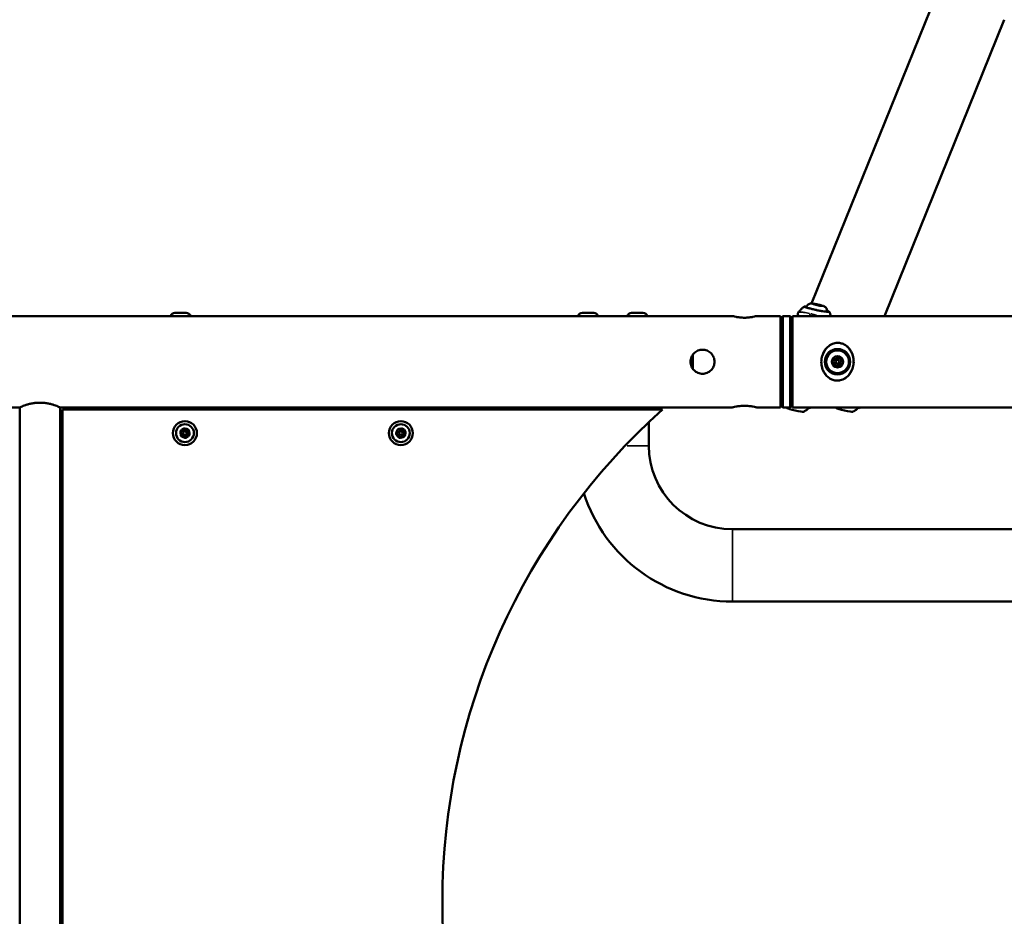
# Model space of a CAD drawing. Units: millimetres. Extents: x -12895 to 18629, y 7636 to 10726.
# Drawn here: x -8788 to -7968, y 8836 to 9583 of the extents above; entities that cross this region are included whole.
import ezdxf

# ---------------------------------------------------------------- set-up
doc = ezdxf.new("R2010")
doc.units = ezdxf.units.MM
doc.layers.add('Visible (ISO)', color=7, linetype='Continuous', lineweight=50)
doc.layers.add('Visible Narrow (ISO)', color=7, linetype='Continuous', lineweight=35)
doc.styles.get("Standard").update_dxf_attribs({"font": 'Square-721-BT.ttf'})
doc.dimstyles.new('OLCU', dxfattribs={"dimtxt": 300, "dimasz": 150, "dimexe": 0.18, "dimexo": 0.0625, "dimgap": 50, "dimtad": 1, "dimdec": 0, "dimlfac": 0.1, "dimrnd": 5, "dimzin": 0, "dimdsep": 46, "dimtxsty": 'Standard', "dimcen": 0.09, "dimse1": 1, "dimse2": 1, "dimadec": 0, "dimazin": 0, "dimtfac": 1, "dimtdec": 0, "dimtofl": 0, "dimtmove": 0, "dimatfit": 3, "dimfxl": 1, "dimtolj": 1, "dimtzin": 0, "dimarcsym": 0})

# ---------------------------------------------------------------- blocks, each defined once
blk = doc.blocks.new('*D9')
at = {"color": 0, "lineweight": -2, "transparency": 16777216}
blk.add_line((-12283.14, 9811.9), (-1025.48, 9811.9), dxfattribs=at)
at = {"color": 0, "transparency": 16777216}
for points in [[(-12283.14, 9836.9), (-12283.14, 9786.9), (-12433.14, 9811.9)], [(-1025.48, 9836.9), (-1025.48, 9786.9), (-875.48, 9811.9)]]:
    blk.add_solid(points, dxfattribs=at)
at = {"layer": 'Defpoints', "color": 0, "transparency": 16777216}
for p in [(-875.48, 9811.9), (-12433.14, 8847.84), (-875.48, 8847.85)]:
    blk.add_point(p, dxfattribs=at)
at = {"color": 0, "transparency": 16777216, "insert": (-6654.31, 10013.72), "char_height": 300, "attachment_point": 5}
blk.add_mtext('\\A1;1155', dxfattribs=at)

msp = doc.modelspace()

# ---------------------------------------------------------------- linework, layer by layer
at = {"layer": 'Visible (ISO)'}
for p, q in [((-8023.69, 9605.49), (-8128.39, 9346.34)), ((-7967.78, 9582.9), (-8067.58, 9335.9)), ((-8124.79, 9345.27), (-8126.74, 9345.9)), ((-8126.74, 9345.9), (-8125.31, 9345.84)), ((-8125.31, 9345.84), (-8125.39, 9345.47)), ((-8125.31, 9345.84), (-8121.94, 9345.15)), ((-8121.41, 9344.58), (-8124.79, 9345.27)), ((-8122.03, 9344.71), (-8121.94, 9345.15)), ((-8121.94, 9345.15), (-8119.99, 9344.53)), ((-8119.99, 9344.53), (-8121.41, 9344.58)), ((-8194.31, 9335.9), (-11335.88, 9335.9)), ((-8659.06, 9338.5), (-8649.66, 9338.5)), ((-8319.43, 9338.5), (-8310.03, 9338.5)), ((-8278.39, 9338.5), (-8268.99, 9338.5)), ((-8154.31, 9335.9), (-8174.31, 9335.9)), ((-8154.31, 9335.9), (-8154.31, 9259.8)), ((-8154.31, 9333.9), (-8152.31, 9335.9)), ((-8152.31, 9335.9), (-8152.31, 9259.8)), ((-8146.31, 9335.9), (-8152.31, 9335.9)), ((-8146.31, 9259.8), (-8146.31, 9335.9)), ((-8144.31, 9333.9), (-8146.31, 9335.9)), ((-8144.31, 9335.9), (-8144.31, 9259.8)), ((-8144.31, 9335.9), (-5164.31, 9335.9)), ((-8227.31, 9303.85), (-8227.31, 9291.85)), ((-8788.44, 9259.8), (-10921.99, 9259.8)), ((-8788.44, 8435.9), (-8788.44, 9259.8)), ((-8754.74, 8435.9), (-8754.74, 9259.8)), ((-8194.31, 9259.8), (-8754.74, 9259.8)), ((-8252.74, 9257.9), (-8752.74, 9257.9)), ((-8752.74, 9257.9), (-8752.74, 8437.9)), ((-8667.98, 9257.9), (-8667.98, 9259.8)), ((-8633.51, 9259.8), (-8633.51, 9257.9)), ((-8487.98, 9257.9), (-8487.98, 9259.8)), ((-8453.51, 9259.8), (-8453.51, 9257.9)), ((-8324.36, 9259.08), (-8324.36, 9259.08)), ((-8299.6, 9258.61), (-8299.6, 9258.61)), ((-8264.06, 9259.8), (-8264.06, 9257.9)), ((-8154.31, 9259.8), (-8174.31, 9259.8)), ((-8154.31, 9261.8), (-8152.31, 9259.8)), ((-8146.31, 9259.8), (-8152.31, 9259.8)), ((-8144.31, 9261.8), (-8146.31, 9259.8)), ((-8144.31, 9259.8), (-6394.31, 9259.8)), ((-8264.06, 9247.49), (-8264.06, 9227.85)), ((-8194.42, 9158.2), (-7135.76, 9158.2)), ((-8194.42, 9097.9), (-7137.98, 9097.9))]:
    msp.add_line(p, q, dxfattribs=at)
for centre, radius in [((-8106.81, 9297.85), 9.5), ((-8106.81, 9297.85), 4.75), ((-8106.81, 9297.85), 1.5), ((-8650.72, 9238.35), 10), ((-8650.72, 9238.35), 7.44), ((-8470.74, 9238.35), 10), ((-8470.74, 9238.35), 7.44), ((-8650.72, 9238.35), 1.5), ((-8470.74, 9238.35), 1.5)]:
    msp.add_circle(centre, radius, dxfattribs=at)
for centre, radius, start, end in [((-8659.06, 9334.45), 4.05, 90, 159.0211), ((-8649.66, 9334.45), 4.05, 20.9789, 90), ((-8319.43, 9334.45), 4.05, 90, 159.07555), ((-8310.03, 9334.45), 4.05, 20.92445, 90), ((-8278.39, 9334.45), 4.05, 90, 159.07556), ((-8268.99, 9334.45), 4.05, 20.92444, 90), ((-8110.65, 9298.85), 1.3, 292.94796, 37.62932), ((-8109.06, 9300.07), 0.7, 52.94796, 217.62932), ((-8107.86, 9301.67), 1.3, 232.94796, 337.62932), ((-8106.01, 9300.91), 0.7, 352.94796, 157.62932), ((-8104.03, 9300.66), 1.3, 172.94796, 277.62932), ((-8103.76, 9298.68), 0.7, 292.94796, 97.62932), ((-8109.87, 9297.01), 0.7, 112.94796, 277.62932), ((-8109.6, 9295.03), 1.3, 352.94796, 97.62932), ((-8107.62, 9294.79), 0.7, 172.94796, 337.62932), ((-8105.77, 9294.03), 1.3, 52.94796, 157.62932), ((-8104.57, 9295.62), 0.7, 232.94796, 37.62932), ((-8102.98, 9296.84), 1.3, 112.94796, 217.62932), ((-7886.14, 8847.9), 550, 131.80184, 228.19816), ((-8293.32, 9274.89), 40, 204.01245, 205.13679), ((-8336.14, 9274.89), 40, 334.86321, 335.98964), ((-8295.1, 9274.89), 40, 334.86321, 337.22755), ((-8653.17, 9241.46), 1.3, 255.79941, 0.48077), ((-8651.17, 9241.48), 0.7, 15.79941, 180.48077), ((-8649.25, 9242.02), 1.3, 195.79941, 300.48077), ((-8648.24, 9240.3), 0.7, 315.79941, 120.48077), ((-8472.84, 9240.71), 0.7, 49.21746, 213.89882), ((-8471.54, 9242.23), 1.3, 229.21746, 333.89882), ((-8469.74, 9241.35), 0.7, 349.21746, 153.89882), ((-8467.78, 9240.97), 1.3, 169.21746, 273.89882), ((-8653.66, 9239.52), 0.7, 75.79941, 240.48077), ((-8654.65, 9237.79), 1.3, 315.79941, 60.48077), ((-8653.21, 9236.39), 0.7, 135.79941, 300.48077), ((-8652.2, 9234.67), 1.3, 15.79941, 120.48077), ((-8650.28, 9235.21), 0.7, 195.79941, 0.48077), ((-8648.28, 9235.23), 1.3, 75.79941, 180.48077), ((-8646.8, 9238.91), 1.3, 135.79941, 240.48077), ((-8647.79, 9237.17), 0.7, 255.79941, 60.48077), ((-8473.84, 9237.71), 0.7, 109.21746, 273.89882), ((-8474.5, 9239.6), 1.3, 289.21746, 33.89882), ((-8473.71, 9235.72), 1.3, 349.21746, 93.89882), ((-8471.74, 9235.34), 0.7, 169.21746, 333.89882), ((-8469.95, 9234.47), 1.3, 49.21746, 153.89882), ((-8468.64, 9235.98), 0.7, 229.21746, 33.89882), ((-8466.99, 9237.09), 1.3, 109.21746, 213.89882), ((-8467.64, 9238.98), 0.7, 289.21746, 93.89882), ((-8194.42, 9227.85), 69.64, 180, 270), ((-8194.42, 9227.85), 129.94, 197.74195, 270)]:
    msp.add_arc(centre, radius, start, end, dxfattribs=at)
for centre in [(-8141.89, 9257.7), (-8100.85, 9257.7)]:
    msp.add_ellipse(centre, major_axis=(-6.85, 1.45), ratio=0.075175, start_param=0.107457, end_param=3.034136, dxfattribs=at)
for points, knots in [([(-8134.73, 9343.76), (-8135.03, 9343.5), (-8135.34, 9343.23), (-8135.96, 9342.68), (-8136.27, 9342.39), (-8136.9, 9341.79), (-8137.22, 9341.47), (-8137.85, 9340.82), (-8138.17, 9340.48), (-8138.81, 9339.78), (-8139.13, 9339.42), (-8139.45, 9339.04)], [0.28268928, 0.28268928, 0.28268928, 0.28268928, 0.2862997, 0.2862997, 0.28991012, 0.28991012, 0.29352053, 0.29352053, 0.29713095, 0.29713095, 0.30074137, 0.30074137, 0.30074137, 0.30074137]), ([(-8132.48, 9343.91), (-8132.97, 9343.96), (-8133.37, 9343.99), (-8134.08, 9343.99), (-8134.28, 9344.13), (-8134.73, 9343.76)], [6.0305991, 6.0305991, 6.0305991, 6.0305991, 6.2746938, 6.2746938, 6.5658746, 6.5658746, 6.5658746, 6.5658746]), ([(-8133.9, 9343.59), (-8133.9, 9343.59), (-8133.9, 9343.59), (-8133.9, 9343.59), (-8133.84, 9343.55), (-8133.59, 9343.42), (-8133.31, 9343.3), (-8132.47, 9343.01), (-8131.86, 9342.81), (-8130.39, 9342.39), (-8129.51, 9342.16), (-8127.61, 9341.68), (-8126.57, 9341.44), (-8124.45, 9340.97), (-8123.37, 9340.74), (-8121.26, 9340.33), (-8120.24, 9340.14), (-8118.36, 9339.83), (-8117.51, 9339.7), (-8116.06, 9339.52), (-8115.47, 9339.46), (-8114.85, 9339.43), (-8114.68, 9339.43), (-8114.47, 9339.44), (-8114.4, 9339.45), (-8114.38, 9339.46), (-8114.38, 9339.46), (-8114.38, 9339.46)], [0.487059, 0.487059, 0.487059, 0.487059, 0.491648, 0.491648, 0.616858, 0.616858, 0.853986, 0.853986, 1.15537, 1.15537, 1.470206, 1.470206, 1.788003, 1.788003, 2.106564, 2.106564, 2.425044, 2.425044, 2.742469, 2.742469, 3.055739, 3.055739, 3.200643, 3.200643, 3.321085, 3.321085, 3.336902, 3.336902, 3.336902, 3.336902]), ([(-8132.75, 9343.11), (-8132.66, 9343.52), (-8132.5, 9343.92), (-8132.09, 9344.63), (-8131.84, 9344.93), (-8131.29, 9345.47), (-8131, 9345.66), (-8130.39, 9346), (-8130.12, 9346.09), (-8129.58, 9346.25), (-8129.37, 9346.28), (-8128.95, 9346.33), (-8128.77, 9346.34), (-8128.27, 9346.35), (-8128.02, 9346.33), (-8127.37, 9346.28), (-8126.99, 9346.23), (-8126.03, 9346.09), (-8125.45, 9345.99), (-8124.28, 9345.77), (-8123.71, 9345.66), (-8122.59, 9345.42), (-8122.04, 9345.3), (-8120.98, 9345.04), (-8120.48, 9344.91), (-8119.51, 9344.63), (-8119.06, 9344.5), (-8118.36, 9344.23), (-8118.12, 9344.15), (-8117.58, 9343.84), (-8117.46, 9343.77), (-8117.09, 9343.5), (-8116.79, 9343.3), (-8116.25, 9342.59), (-8116.12, 9342.39), (-8115.79, 9341.74), (-8115.6, 9341.22), (-8115.54, 9340.22), (-8115.56, 9339.85), (-8115.63, 9339.48)], [0.629389, 0.629389, 0.629389, 0.629389, 0.652918, 0.652918, 0.679513, 0.679513, 0.714273, 0.714273, 0.766022, 0.766022, 0.840709, 0.840709, 0.944072, 0.944072, 1.173824, 1.173824, 1.487983, 1.487983, 1.881236, 1.881236, 2.227776, 2.227776, 2.568418, 2.568418, 2.917335, 2.917335, 3.312323, 3.312323, 3.541344, 3.541344, 3.598476, 3.598476, 3.684271, 3.684271, 3.710303, 3.710303, 3.749112, 3.749112, 3.769748, 3.769748, 3.769748, 3.769748]), ([(-8113.56, 9339.28), (-8113.61, 9339.37), (-8113.66, 9339.43), (-8113.84, 9339.61), (-8113.95, 9339.68), (-8114.34, 9339.89), (-8114.67, 9340.02), (-8115.24, 9340.22), (-8115.39, 9340.28), (-8115.55, 9340.33)], [3.5412715, 3.5412715, 3.5412715, 3.5412715, 3.5956703, 3.5956703, 3.7340563, 3.7340563, 3.9923118, 3.9923118, 4.076547, 4.076547, 4.076547, 4.076547]), ([(-8112.11, 9335.9), (-8112.25, 9336.29), (-8112.41, 9336.67), (-8112.72, 9337.44), (-8112.89, 9337.82), (-8113.22, 9338.56), (-8113.39, 9338.93), (-8113.56, 9339.28)], [3.53084706, 3.53084706, 3.53084706, 3.53084706, 3.53419715, 3.53419715, 3.53773433, 3.53773433, 3.54127151, 3.54127151, 3.54127151, 3.54127151]), ([(-8184.31, 9334.56), (-8185.58, 9334.56), (-8186.92, 9334.63), (-8189.38, 9334.89), (-8190.5, 9335.07), (-8192.27, 9335.4), (-8193.04, 9335.58), (-8194.06, 9335.83), (-8194.31, 9335.9), (-8194.31, 9335.9)], [0, 0, 0, 0, 0.378643, 0.378643, 0.757286, 0.757286, 1.135864, 1.135864, 1.514442, 1.514442, 1.514442, 1.514442]), ([(-8174.31, 9335.9), (-8174.31, 9335.9), (-8174.57, 9335.83), (-8175.59, 9335.58), (-8176.36, 9335.4), (-8178.13, 9335.07), (-8179.25, 9334.89), (-8181.71, 9334.63), (-8183.05, 9334.56), (-8184.31, 9334.56)], [4.543327, 4.543327, 4.543327, 4.543327, 4.921905, 4.921905, 5.300483, 5.300483, 5.679126, 5.679126, 6.057769, 6.057769, 6.057769, 6.057769]), ([(-8138.73, 9335.9), (-8138.83, 9335.94), (-8138.93, 9335.99), (-8139.15, 9336.14), (-8139.27, 9336.24), (-8139.5, 9336.49), (-8139.61, 9336.64), (-8139.8, 9336.99), (-8139.87, 9337.2), (-8139.94, 9337.62), (-8139.94, 9337.84), (-8139.87, 9338.27), (-8139.8, 9338.48), (-8139.63, 9338.8), (-8139.55, 9338.93), (-8139.45, 9339.04)], [1.2903798, 1.2903798, 1.2903798, 1.2903798, 1.3282417, 1.3282417, 1.3782447, 1.3782447, 1.4337555, 1.4337555, 1.4994781, 1.4994781, 1.5644767, 1.5644767, 1.6302325, 1.6302325, 1.6763845, 1.6763845, 1.6763845, 1.6763845]), ([(-8219.31, 9307.85), (-8218.05, 9307.85), (-8216.71, 9307.59), (-8214.25, 9306.57), (-8213.13, 9305.8), (-8211.36, 9304.03), (-8210.59, 9302.91), (-8209.57, 9300.45), (-8209.31, 9299.11), (-8209.31, 9296.58), (-8209.57, 9295.24), (-8210.59, 9292.78), (-8211.36, 9291.66), (-8213.13, 9289.89), (-8214.25, 9289.12), (-8216.71, 9288.1), (-8218.05, 9287.85), (-8220.58, 9287.85), (-8221.92, 9288.1), (-8224.38, 9289.12), (-8225.5, 9289.89), (-8227.27, 9291.66), (-8228.04, 9292.78), (-8229.06, 9295.24), (-8229.31, 9296.58), (-8229.31, 9299.11), (-8229.06, 9300.45), (-8228.04, 9302.91), (-8227.27, 9304.03), (-8225.5, 9305.8), (-8224.38, 9306.57), (-8221.92, 9307.59), (-8220.58, 9307.85), (-8219.31, 9307.85)], [0, 0, 0, 0, 0.378643, 0.378643, 0.757286, 0.757286, 1.135864, 1.135864, 1.514442, 1.514442, 1.89302, 1.89302, 2.271598, 2.271598, 2.650242, 2.650242, 3.028885, 3.028885, 3.407528, 3.407528, 3.786171, 3.786171, 4.164749, 4.164749, 4.543327, 4.543327, 4.921905, 4.921905, 5.300483, 5.300483, 5.679126, 5.679126, 6.057769, 6.057769, 6.057769, 6.057769]), ([(-8093.69, 9294.43), (-8094.02, 9292.8), (-8094.59, 9291.22), (-8096.11, 9288.34), (-8097.08, 9287), (-8099.43, 9284.7), (-8100.86, 9283.72), (-8103.1, 9282.77), (-8103.8, 9282.55), (-8105.5, 9282.18), (-8106.53, 9282.08), (-8108.63, 9282.18), (-8109.72, 9282.39), (-8111.75, 9283.08), (-8112.7, 9283.56), (-8114.58, 9284.81), (-8115.49, 9285.61), (-8117.28, 9287.63), (-8118.1, 9288.93), (-8119.42, 9291.83), (-8119.9, 9293.49), (-8120.37, 9296.9), (-8120.35, 9298.7), (-8119.83, 9302.02), (-8119.36, 9303.61), (-8118.02, 9306.55), (-8117.11, 9307.95), (-8114.9, 9310.41), (-8113.53, 9311.49), (-8111.33, 9312.6), (-8110.63, 9312.88), (-8108.67, 9313.46), (-8107.33, 9313.63), (-8104.95, 9313.5), (-8103.86, 9313.29), (-8101.85, 9312.6), (-8100.89, 9312.11), (-8099.01, 9310.86), (-8098.09, 9310.04), (-8096.32, 9308.01), (-8095.51, 9306.72), (-8094.17, 9303.8), (-8093.69, 9302.09), (-8093.26, 9298.67), (-8093.29, 9296.92), (-8093.59, 9294.97), (-8093.64, 9294.7), (-8093.69, 9294.43)], [0, 0, 0, 0, 0.499342, 0.499342, 1.005723, 1.005723, 1.531964, 1.531964, 1.755145, 1.755145, 2.059448, 2.059448, 2.385182, 2.385182, 2.709935, 2.709935, 3.085167, 3.085167, 3.556627, 3.556627, 4.072702, 4.072702, 4.595385, 4.595385, 5.085256, 5.085256, 5.590324, 5.590324, 6.122686, 6.122686, 6.354223, 6.354223, 6.745985, 6.745985, 7.070961, 7.070961, 7.394312, 7.394312, 7.774814, 7.774814, 8.240427, 8.240427, 8.769968, 8.769968, 9.279633, 9.279633, 9.36343, 9.36343, 9.36343, 9.36343]), ([(-8754.74, 9259.8), (-8754.74, 9259.8), (-8754.85, 9259.84), (-8755.28, 9260.03), (-8755.61, 9260.17), (-8756.48, 9260.53), (-8757.01, 9260.75), (-8758.24, 9261.22), (-8758.94, 9261.47), (-8760.42, 9261.95), (-8761.26, 9262.21), (-8763.08, 9262.7), (-8764.07, 9262.93), (-8766.14, 9263.31), (-8767.22, 9263.47), (-8769.41, 9263.68), (-8770.52, 9263.73), (-8772.67, 9263.73), (-8773.77, 9263.68), (-8775.96, 9263.47), (-8777.05, 9263.31), (-8779.12, 9262.93), (-8780.11, 9262.7), (-8781.93, 9262.21), (-8782.77, 9261.95), (-8784.25, 9261.47), (-8784.94, 9261.22), (-8786.18, 9260.75), (-8786.71, 9260.53), (-8787.58, 9260.17), (-8787.91, 9260.03), (-8788.34, 9259.84), (-8788.44, 9259.8), (-8788.44, 9259.8)], [2.578313, 2.578313, 2.578313, 2.578313, 2.900347, 2.900347, 3.222381, 3.222381, 3.544416, 3.544416, 3.86645, 3.86645, 4.188994, 4.188994, 4.511538, 4.511538, 4.834082, 4.834082, 5.156626, 5.156626, 5.479169, 5.479169, 5.801713, 5.801713, 6.124257, 6.124257, 6.446801, 6.446801, 6.768835, 6.768835, 7.09087, 7.09087, 7.412904, 7.412904, 7.734938, 7.734938, 7.734938, 7.734938]), ([(-8329.88, 9258.67), (-8330, 9258.96), (-8330.07, 9259.3), (-8330.06, 9259.7), (-8330.06, 9259.75), (-8330.05, 9259.8)], [0.0097309, 0.0097309, 0.0097309, 0.0097309, 0.147077, 0.147077, 0.166579, 0.166579, 0.166579, 0.166579]), ([(-8299.4, 9259.8), (-8299.4, 9259.76), (-8299.4, 9259.72), (-8299.38, 9259.39), (-8299.43, 9259.1), (-8299.54, 9258.76), (-8299.57, 9258.68), (-8299.6, 9258.61)], [2.827551, 2.827551, 2.827551, 2.827551, 2.8421746, 2.8421746, 2.9584088, 2.9584088, 2.9938607, 2.9938607, 2.9938607, 2.9938607]), ([(-8258.1, 9259.8), (-8258.11, 9259.75), (-8258.12, 9259.7), (-8258.16, 9259.57), (-8258.18, 9259.48), (-8258.22, 9259.4)], [2.02593186, 2.02593186, 2.02593186, 2.02593186, 2.0411283, 2.0411283, 2.06736068, 2.06736068, 2.06736068, 2.06736068]), ([(-8194.31, 9259.8), (-8194.31, 9259.8), (-8194.06, 9259.87), (-8193.04, 9260.11), (-8192.27, 9260.29), (-8190.5, 9260.63), (-8189.38, 9260.81), (-8186.92, 9261.06), (-8185.58, 9261.13), (-8184.31, 9261.13)], [4.543327, 4.543327, 4.543327, 4.543327, 4.921905, 4.921905, 5.300483, 5.300483, 5.679126, 5.679126, 6.057769, 6.057769, 6.057769, 6.057769]), ([(-8184.31, 9261.13), (-8183.05, 9261.13), (-8181.71, 9261.06), (-8179.25, 9260.81), (-8178.13, 9260.63), (-8176.36, 9260.29), (-8175.59, 9260.11), (-8174.57, 9259.87), (-8174.31, 9259.8), (-8174.31, 9259.8)], [0, 0, 0, 0, 0.378643, 0.378643, 0.757286, 0.757286, 1.135864, 1.135864, 1.514442, 1.514442, 1.514442, 1.514442]), ([(-8149.32, 9259.8), (-8149.3, 9259.77), (-8149.28, 9259.75), (-8149.07, 9259.48), (-8148.89, 9259.28), (-8148.71, 9259.09)], [5.91847754, 5.91847754, 5.91847754, 5.91847754, 5.91993633, 5.91993633, 5.93448648, 5.93448648, 5.93448648, 5.93448648]), ([(-8135.09, 9256.21), (-8134.86, 9256.31), (-8134.6, 9256.42), (-8134.05, 9256.7), (-8133.76, 9256.86), (-8133.12, 9257.26), (-8132.79, 9257.49), (-8132.07, 9258.04), (-8131.7, 9258.36), (-8131.13, 9258.92), (-8130.94, 9259.12), (-8130.76, 9259.33)], [2.57798071, 2.57798071, 2.57798071, 2.57798071, 2.59253086, 2.59253086, 2.607081, 2.607081, 2.62163115, 2.62163115, 2.6361813, 2.6361813, 2.64311913, 2.64311913, 2.64311913, 2.64311913]), ([(-8134.5, 9259.8), (-8133.63, 9259.66), (-8132.84, 9259.55), (-8131.33, 9259.37), (-8130.65, 9259.31), (-8129.66, 9259.3), (-8129.41, 9259.09), (-8128.91, 9259.59)], [5.6626507, 5.6626507, 5.6626507, 5.6626507, 5.9327972, 5.9327972, 6.2601567, 6.2601567, 6.576324, 6.576324, 6.576324, 6.576324]), ([(-8108.28, 9259.8), (-8108.26, 9259.77), (-8108.24, 9259.75), (-8108.03, 9259.48), (-8107.84, 9259.28), (-8107.67, 9259.09)], [3.85213625, 3.85213625, 3.85213625, 3.85213625, 3.85359503, 3.85359503, 3.86814518, 3.86814518, 3.86814518, 3.86814518]), ([(-8094.05, 9256.21), (-8093.81, 9256.31), (-8093.56, 9256.42), (-8093.01, 9256.7), (-8092.72, 9256.86), (-8092.08, 9257.26), (-8091.74, 9257.49), (-8091.03, 9258.04), (-8090.65, 9258.36), (-8090.08, 9258.92), (-8089.9, 9259.12), (-8089.71, 9259.33)], [0.51163941, 0.51163941, 0.51163941, 0.51163941, 0.52618956, 0.52618956, 0.54073971, 0.54073971, 0.55528985, 0.55528985, 0.56984, 0.56984, 0.57677783, 0.57677783, 0.57677783, 0.57677783]), ([(-8093.46, 9259.8), (-8092.59, 9259.66), (-8091.8, 9259.55), (-8090.28, 9259.37), (-8089.61, 9259.31), (-8088.61, 9259.3), (-8088.36, 9259.09), (-8087.87, 9259.59)], [2.5210516, 2.5210516, 2.5210516, 2.5210516, 2.791198, 2.791198, 3.1185575, 3.1185575, 3.4347248, 3.4347248, 3.4347248, 3.4347248]), ([(-8650.6, 9242.24), (-8650.6, 9242.24), (-8650.6, 9242.24), (-8650.72, 9242.28), (-8650.84, 9242.32), (-8651.02, 9242.34), (-8651.08, 9242.34), (-8651.17, 9242.34), (-8651.2, 9242.34), (-8651.25, 9242.33), (-8651.27, 9242.33), (-8651.31, 9242.32), (-8651.33, 9242.32), (-8651.38, 9242.31), (-8651.41, 9242.31), (-8651.5, 9242.28), (-8651.56, 9242.26), (-8651.73, 9242.19), (-8651.83, 9242.13), (-8651.93, 9242.05), (-8651.93, 9242.04), (-8651.94, 9242.04)], [-0.000569, -0.000569, -0.000569, -0.000569, 0, 0, 0.0373358, 0.0373358, 0.0554552, 0.0554552, 0.0642177, 0.0642177, 0.0703017, 0.0703017, 0.0763857, 0.0763857, 0.0851481, 0.0851481, 0.1032676, 0.1032676, 0.1406033, 0.1406033, 0.1411723, 0.1411723, 0.1411723, 0.1411723]), ([(-8647.29, 9240.18), (-8647.29, 9240.18), (-8647.29, 9240.18), (-8647.31, 9240.31), (-8647.34, 9240.43), (-8647.42, 9240.6), (-8647.44, 9240.66), (-8647.49, 9240.73), (-8647.51, 9240.76), (-8647.54, 9240.8), (-8647.55, 9240.81), (-8647.57, 9240.85), (-8647.59, 9240.86), (-8647.62, 9240.9), (-8647.64, 9240.92), (-8647.7, 9240.98), (-8647.75, 9241.02), (-8647.9, 9241.14), (-8648.01, 9241.2), (-8648.12, 9241.24), (-8648.13, 9241.24), (-8648.13, 9241.24)], [-0.000569, -0.000569, -0.000569, -0.000569, 0, 0, 0.0373358, 0.0373358, 0.0554552, 0.0554552, 0.0642177, 0.0642177, 0.0703017, 0.0703017, 0.0763857, 0.0763857, 0.0851481, 0.0851481, 0.1032676, 0.1032676, 0.1406033, 0.1406033, 0.1411723, 0.1411723, 0.1411723, 0.1411723]), ([(-8472.78, 9241.66), (-8472.78, 9241.66), (-8472.78, 9241.66), (-8472.91, 9241.64), (-8473.03, 9241.6), (-8473.19, 9241.51), (-8473.24, 9241.48), (-8473.32, 9241.43), (-8473.34, 9241.41), (-8473.38, 9241.38), (-8473.4, 9241.37), (-8473.43, 9241.34), (-8473.44, 9241.33), (-8473.48, 9241.29), (-8473.5, 9241.27), (-8473.56, 9241.21), (-8473.59, 9241.16), (-8473.7, 9241), (-8473.75, 9240.89), (-8473.79, 9240.77), (-8473.79, 9240.77), (-8473.79, 9240.77)], [-0.000569, -0.000569, -0.000569, -0.000569, 0, 0, 0.0373358, 0.0373358, 0.0554552, 0.0554552, 0.0642177, 0.0642177, 0.0703017, 0.0703017, 0.0763857, 0.0763857, 0.0851481, 0.0851481, 0.1032676, 0.1032676, 0.1406033, 0.1406033, 0.1411723, 0.1411723, 0.1411723, 0.1411723]), ([(-8468.89, 9241.77), (-8468.89, 9241.77), (-8468.89, 9241.77), (-8468.98, 9241.87), (-8469.07, 9241.95), (-8469.22, 9242.05), (-8469.28, 9242.08), (-8469.36, 9242.12), (-8469.39, 9242.13), (-8469.43, 9242.15), (-8469.45, 9242.16), (-8469.49, 9242.17), (-8469.51, 9242.17), (-8469.56, 9242.19), (-8469.59, 9242.19), (-8469.67, 9242.21), (-8469.73, 9242.22), (-8469.92, 9242.23), (-8470.04, 9242.22), (-8470.17, 9242.2), (-8470.17, 9242.2), (-8470.17, 9242.19)], [-0.000569, -0.000569, -0.000569, -0.000569, 0, 0, 0.0373358, 0.0373358, 0.0554552, 0.0554552, 0.0642177, 0.0642177, 0.0703017, 0.0703017, 0.0763857, 0.0763857, 0.0851481, 0.0851481, 0.1032676, 0.1032676, 0.1406033, 0.1406033, 0.1411723, 0.1411723, 0.1411723, 0.1411723]), ([(-8654.03, 9240.4), (-8654.03, 9240.4), (-8654.03, 9240.4), (-8654.13, 9240.32), (-8654.22, 9240.23), (-8654.33, 9240.08), (-8654.36, 9240.03), (-8654.41, 9239.95), (-8654.42, 9239.93), (-8654.44, 9239.88), (-8654.45, 9239.86), (-8654.46, 9239.82), (-8654.47, 9239.81), (-8654.49, 9239.76), (-8654.5, 9239.73), (-8654.52, 9239.64), (-8654.53, 9239.58), (-8654.55, 9239.4), (-8654.55, 9239.27), (-8654.53, 9239.15), (-8654.53, 9239.15), (-8654.53, 9239.15)], [-0.000569, -0.000569, -0.000569, -0.000569, 0, 0, 0.0373358, 0.0373358, 0.0554552, 0.0554552, 0.0642177, 0.0642177, 0.0703017, 0.0703017, 0.0763857, 0.0763857, 0.0851481, 0.0851481, 0.1032676, 0.1032676, 0.1406033, 0.1406033, 0.1411723, 0.1411723, 0.1411723, 0.1411723]), ([(-8654.16, 9236.51), (-8654.16, 9236.51), (-8654.15, 9236.51), (-8654.14, 9236.38), (-8654.11, 9236.26), (-8654.03, 9236.09), (-8654, 9236.04), (-8653.96, 9235.96), (-8653.94, 9235.93), (-8653.91, 9235.89), (-8653.9, 9235.88), (-8653.88, 9235.85), (-8653.86, 9235.83), (-8653.83, 9235.79), (-8653.81, 9235.77), (-8653.75, 9235.71), (-8653.7, 9235.67), (-8653.55, 9235.56), (-8653.44, 9235.5), (-8653.32, 9235.45), (-8653.32, 9235.45), (-8653.32, 9235.45)], [-0.000569, -0.000569, -0.000569, -0.000569, 0, 0, 0.0373358, 0.0373358, 0.0554552, 0.0554552, 0.0642177, 0.0642177, 0.0703017, 0.0703017, 0.0763857, 0.0763857, 0.0851481, 0.0851481, 0.1032676, 0.1032676, 0.1406033, 0.1406033, 0.1411723, 0.1411723, 0.1411723, 0.1411723]), ([(-8650.85, 9234.46), (-8650.85, 9234.46), (-8650.85, 9234.46), (-8650.73, 9234.41), (-8650.61, 9234.37), (-8650.42, 9234.35), (-8650.36, 9234.35), (-8650.27, 9234.35), (-8650.24, 9234.35), (-8650.2, 9234.36), (-8650.17, 9234.36), (-8650.13, 9234.37), (-8650.11, 9234.37), (-8650.07, 9234.38), (-8650.04, 9234.39), (-8649.95, 9234.41), (-8649.89, 9234.43), (-8649.72, 9234.5), (-8649.61, 9234.57), (-8649.52, 9234.65), (-8649.51, 9234.65), (-8649.51, 9234.65)], [-0.000569, -0.000569, -0.000569, -0.000569, 0, 0, 0.0373358, 0.0373358, 0.0554552, 0.0554552, 0.0642177, 0.0642177, 0.0703017, 0.0703017, 0.0763857, 0.0763857, 0.0851481, 0.0851481, 0.1032676, 0.1032676, 0.1406033, 0.1406033, 0.1411723, 0.1411723, 0.1411723, 0.1411723]), ([(-8647.42, 9236.29), (-8647.42, 9236.29), (-8647.42, 9236.29), (-8647.32, 9236.37), (-8647.23, 9236.46), (-8647.12, 9236.61), (-8647.08, 9236.66), (-8647.04, 9236.74), (-8647.03, 9236.77), (-8647.01, 9236.81), (-8647, 9236.83), (-8646.98, 9236.87), (-8646.98, 9236.89), (-8646.96, 9236.93), (-8646.95, 9236.96), (-8646.93, 9237.05), (-8646.92, 9237.11), (-8646.89, 9237.29), (-8646.9, 9237.42), (-8646.92, 9237.54), (-8646.92, 9237.54), (-8646.92, 9237.55)], [-0.000569, -0.000569, -0.000569, -0.000569, 0, 0, 0.0373358, 0.0373358, 0.0554552, 0.0554552, 0.0642177, 0.0642177, 0.0703017, 0.0703017, 0.0763857, 0.0763857, 0.0851481, 0.0851481, 0.1032676, 0.1032676, 0.1406033, 0.1406033, 0.1411723, 0.1411723, 0.1411723, 0.1411723]), ([(-8474.63, 9238.24), (-8474.63, 9238.24), (-8474.63, 9238.24), (-8474.68, 9238.12), (-8474.7, 9237.99), (-8474.71, 9237.81), (-8474.71, 9237.75), (-8474.7, 9237.66), (-8474.7, 9237.63), (-8474.69, 9237.58), (-8474.69, 9237.56), (-8474.68, 9237.52), (-8474.68, 9237.5), (-8474.66, 9237.45), (-8474.65, 9237.42), (-8474.63, 9237.34), (-8474.6, 9237.28), (-8474.52, 9237.12), (-8474.45, 9237.01), (-8474.36, 9236.92), (-8474.36, 9236.92), (-8474.36, 9236.92)], [-0.000569, -0.000569, -0.000569, -0.000569, 0, 0, 0.0373358, 0.0373358, 0.0554552, 0.0554552, 0.0642177, 0.0642177, 0.0703017, 0.0703017, 0.0763857, 0.0763857, 0.0851481, 0.0851481, 0.1032676, 0.1032676, 0.1406033, 0.1406033, 0.1411723, 0.1411723, 0.1411723, 0.1411723]), ([(-8472.6, 9234.92), (-8472.6, 9234.92), (-8472.59, 9234.92), (-8472.51, 9234.83), (-8472.42, 9234.74), (-8472.26, 9234.64), (-8472.21, 9234.61), (-8472.13, 9234.57), (-8472.1, 9234.56), (-8472.05, 9234.54), (-8472.03, 9234.54), (-8472, 9234.52), (-8471.98, 9234.52), (-8471.93, 9234.5), (-8471.9, 9234.5), (-8471.81, 9234.48), (-8471.75, 9234.47), (-8471.57, 9234.46), (-8471.44, 9234.47), (-8471.32, 9234.5), (-8471.32, 9234.5), (-8471.31, 9234.5)], [-0.000569, -0.000569, -0.000569, -0.000569, 0, 0, 0.0373358, 0.0373358, 0.0554552, 0.0554552, 0.0642177, 0.0642177, 0.0703017, 0.0703017, 0.0763857, 0.0763857, 0.0851481, 0.0851481, 0.1032676, 0.1032676, 0.1406033, 0.1406033, 0.1411723, 0.1411723, 0.1411723, 0.1411723]), ([(-8468.71, 9235.03), (-8468.7, 9235.03), (-8468.7, 9235.03), (-8468.58, 9235.06), (-8468.46, 9235.1), (-8468.29, 9235.18), (-8468.24, 9235.21), (-8468.17, 9235.26), (-8468.14, 9235.28), (-8468.11, 9235.31), (-8468.09, 9235.32), (-8468.06, 9235.35), (-8468.04, 9235.36), (-8468.01, 9235.4), (-8467.99, 9235.42), (-8467.93, 9235.49), (-8467.89, 9235.53), (-8467.79, 9235.69), (-8467.74, 9235.8), (-8467.7, 9235.92), (-8467.7, 9235.92), (-8467.7, 9235.93)], [-0.000569, -0.000569, -0.000569, -0.000569, 0, 0, 0.0373358, 0.0373358, 0.0554552, 0.0554552, 0.0642177, 0.0642177, 0.0703017, 0.0703017, 0.0763857, 0.0763857, 0.0851481, 0.0851481, 0.1032676, 0.1032676, 0.1406033, 0.1406033, 0.1411723, 0.1411723, 0.1411723, 0.1411723]), ([(-8466.85, 9238.45), (-8466.85, 9238.45), (-8466.85, 9238.46), (-8466.81, 9238.57), (-8466.79, 9238.7), (-8466.78, 9238.88), (-8466.78, 9238.94), (-8466.78, 9239.03), (-8466.79, 9239.06), (-8466.79, 9239.11), (-8466.8, 9239.13), (-8466.81, 9239.17), (-8466.81, 9239.19), (-8466.82, 9239.24), (-8466.83, 9239.27), (-8466.86, 9239.35), (-8466.88, 9239.41), (-8466.97, 9239.58), (-8467.04, 9239.68), (-8467.12, 9239.77), (-8467.12, 9239.77), (-8467.12, 9239.78)], [-0.000569, -0.000569, -0.000569, -0.000569, 0, 0, 0.0373358, 0.0373358, 0.0554552, 0.0554552, 0.0642177, 0.0642177, 0.0703017, 0.0703017, 0.0763857, 0.0763857, 0.0851481, 0.0851481, 0.1032676, 0.1032676, 0.1406033, 0.1406033, 0.1411723, 0.1411723, 0.1411723, 0.1411723])]:
    msp.add_open_spline(points, degree=3, knots=knots, dxfattribs=at)
for points in [[(-8258.22, 9259.4), (-8258.22, 9259.4), (-8258.22, 9259.4), (-8258.22, 9259.4)], [(-8144.36, 9261.75), (-8144.34, 9261.75), (-8144.33, 9261.75), (-8144.31, 9261.74)], [(-8128.91, 9259.59), (-8128.84, 9259.66), (-8128.78, 9259.73), (-8128.71, 9259.8)], [(-8087.87, 9259.59), (-8087.8, 9259.66), (-8087.73, 9259.73), (-8087.67, 9259.8)]]:
    msp.add_open_spline(points, degree=3, dxfattribs=at)
at = {"layer": 'Visible Narrow (ISO)'}
for p, q in [((-8107.54, 9282.13), (-8107.54, 9282.27)), ((-8651.64, 9241.47), (-8651.87, 9241.47)), ((-8650.72, 9241.61), (-8650.5, 9241.67)), ((-8648.47, 9240.7), (-8648.59, 9240.9)), ((-8472.54, 9241.07), (-8472.39, 9241.24)), ((-8470.16, 9241.55), (-8470.37, 9241.66)), ((-8469.06, 9241.22), (-8469.28, 9241.26)), ((-8654.12, 9238.71), (-8654.01, 9238.91)), ((-8653.88, 9237.04), (-8653.72, 9236.88)), ((-8653.43, 9240.43), (-8653.49, 9240.2)), ((-8652.74, 9235.59), (-8652.86, 9235.79)), ((-8650.73, 9235.09), (-8650.95, 9235.02)), ((-8649.35, 9235.22), (-8649.58, 9235.22)), ((-8648.02, 9236.27), (-8647.96, 9236.49)), ((-8647.57, 9239.65), (-8647.73, 9239.81)), ((-8647.56, 9237.58), (-8647.44, 9237.78)), ((-8474, 9238.16), (-8474.07, 9238.37)), ((-8473.81, 9237.24), (-8473.8, 9237.01)), ((-8473.61, 9240.19), (-8473.42, 9240.32)), ((-8472.21, 9235.43), (-8472.43, 9235.48)), ((-8470.91, 9234.94), (-8471.11, 9235.04)), ((-8468.95, 9235.62), (-8469.1, 9235.45)), ((-8467.87, 9236.5), (-8468.06, 9236.37)), ((-8467.68, 9239.45), (-8467.69, 9239.68)), ((-8467.34, 9238.1), (-8467.41, 9238.32)), ((-8282.1, 9227.85), (-8264.11, 9227.85)), ((-8194.42, 9098.28), (-8194.42, 9157.83))]:
    msp.add_line(p, q, dxfattribs=at)
for centre, radius in [((-8106.81, 9297.85), 10.84), ((-8106.81, 9297.85), 9.75), ((-8650.72, 9238.35), 7.43), ((-8650.72, 9238.35), 4.1), ((-8470.74, 9238.35), 7.43), ((-8470.74, 9238.35), 4.1)]:
    msp.add_circle(centre, radius, dxfattribs=at)
for centre, radius, start, end in [((-8653.17, 9241.46), 1.55, 261.03348, 355.2467), ((-8653.17, 9241.46), 1.05, 261.03348, 355.2467), ((-8651.17, 9241.48), 0.95, 17.64989, 183.34649), ((-8649.25, 9242.02), 1.55, 201.03348, 295.2467), ((-8649.25, 9242.02), 1.05, 201.03348, 295.2467), ((-8648.24, 9240.3), 0.45, 324.03348, 144.20286), ((-8472.84, 9240.71), 0.45, 57.45153, 229.18312), ((-8471.54, 9242.23), 1.55, 234.45153, 328.66475), ((-8471.54, 9242.23), 1.05, 234.45153, 328.66475), ((-8469.74, 9241.35), 0.45, 357.45153, 145.66475), ((-8467.78, 9240.97), 1.55, 174.45153, 268.66475), ((-8467.78, 9240.97), 1.05, 174.45153, 268.66475), ((-8653.66, 9239.52), 0.45, 84.03348, 232.2467), ((-8654.65, 9237.79), 1.05, 321.03348, 55.2467), ((-8654.65, 9237.79), 1.55, 321.03348, 55.2467), ((-8653.21, 9236.39), 0.45, 144.03348, 320.85637), ((-8652.2, 9234.67), 1.55, 21.03348, 115.2467), ((-8652.2, 9234.67), 1.05, 21.03348, 115.2467), ((-8650.28, 9235.21), 0.45, 204.03348, 352.2467), ((-8648.28, 9235.23), 1.55, 81.03348, 175.2467), ((-8648.28, 9235.23), 1.05, 81.03348, 175.2467), ((-8646.8, 9238.91), 1.55, 141.03348, 235.2467), ((-8646.8, 9238.91), 1.05, 141.03348, 235.2467), ((-8647.79, 9237.17), 0.45, 264.03348, 52.2467), ((-8473.84, 9237.71), 0.95, 111.06794, 275.01974), ((-8474.5, 9239.6), 1.05, 294.45153, 28.66475), ((-8474.5, 9239.6), 1.55, 294.45153, 28.66475), ((-8473.71, 9235.72), 1.05, 354.45153, 88.66475), ((-8473.71, 9235.72), 1.55, 354.45153, 88.66475), ((-8471.74, 9235.34), 0.45, 177.45153, 325.66475), ((-8469.95, 9234.47), 1.55, 54.45153, 148.66475), ((-8469.95, 9234.47), 1.05, 54.45153, 148.66475), ((-8468.64, 9235.98), 0.45, 237.45153, 52.52961), ((-8466.99, 9237.09), 1.55, 114.45153, 208.66475), ((-8466.99, 9237.09), 1.05, 114.45153, 208.66475), ((-8467.64, 9238.98), 0.45, 297.45153, 85.66475)]:
    msp.add_arc(centre, radius, start, end, dxfattribs=at)
for centre, major_axis, ratio, start_param, end_param in [((-8124.15, 9341.47), (-10.6, 2.24), 0.075175, 0.104434, 3.037158), ((-8124.23, 9341.12), (-9.55, 2.02), 0.075175, 5.829123, 5.938188), ((-8124.23, 9341.12), (9.55, -2.02), 0.075175, 0.344998, 0.454062), ((-8129.1, 9336.92), (-0.47, -1.94), 0.333656, 4.297741, 5.287705), ((-8308.13, 9257.8), (0, 2), 0.526585, 4.838447, 6.207146), ((-8140.94, 9262.19), (12.06, -2.55), 0.075175, 5.49222, 6.196033), ((-8099.9, 9262.19), (12.06, -2.55), 0.075175, 5.49222, 6.196033)]:
    msp.add_ellipse(centre, major_axis=major_axis, ratio=ratio, start_param=start_param, end_param=end_param, dxfattribs=at)
msp.add_ellipse((-8123.36, 9345.21), major_axis=(4.6, -0.97), ratio=0.075175, dxfattribs=at)
for points, knots in [([(-8130.27, 9338.12), (-8131.11, 9338.31), (-8131.92, 9338.47), (-8132.69, 9338.61), (-8133.42, 9338.73), (-8134.12, 9338.84), (-8134.76, 9338.92), (-8135.5, 9339.01), (-8136.17, 9339.07), (-8136.76, 9339.1), (-8137.4, 9339.14), (-8137.95, 9339.15), (-8138.37, 9339.14), (-8138.83, 9339.14), (-8139.15, 9339.11), (-8139.32, 9339.08), (-8139.36, 9339.07), (-8139.38, 9339.07), (-8139.4, 9339.06)], [0.101812, 0.101812, 0.101812, 0.101812, 0.42165, 0.42165, 0.42165, 0.726656, 0.726656, 0.726656, 1.075037, 1.075037, 1.075037, 1.453312, 1.453312, 1.453312, 1.85518, 1.85518, 1.85518, 1.934428, 1.934428, 1.934428, 1.934428]), ([(-8122.88, 9336.01), (-8123.08, 9336.08), (-8123.27, 9336.14), (-8123.47, 9336.21), (-8124.48, 9336.54), (-8125.5, 9336.86), (-8126.51, 9337.15), (-8127.39, 9337.41), (-8128.27, 9337.64), (-8129.13, 9337.85)], [9.3743095, 9.3743095, 9.3743095, 9.3743095, 9.4465278, 9.4465278, 9.4465278, 9.8123264, 9.8123264, 9.8123264, 10.1311377, 10.1311377, 10.1311377, 10.1311377]), ([(-8119.5, 9301.94), (-8118.8, 9304.75), (-8116.74, 9308.61), (-8112.44, 9312.07), (-8109.05, 9313.32), (-8106.09, 9313.48), (-8103.89, 9313.15), (-8101.85, 9312.42), (-8099.4, 9311), (-8095.9, 9307.61), (-8093.33, 9301.45), (-8093.68, 9293.77), (-8096.43, 9287.73), (-8100.22, 9284.15), (-8103.13, 9282.92), (-8104.12, 9282.66)], [-2.159015, -2.159015, -2.159015, -2.159015, -1.236192, -0.765878, -0.295565, -0.060409, 0.174748, 0.409904, 0.645061, 1.115374, 2.056, 2.76147, 3.466939, 4.172409, 4.507516, 4.507516, 4.507516, 4.507516]), ([(-8108.69, 9282.4), (-8109.4, 9282.51), (-8111.16, 9282.95), (-8114.61, 9284.79), (-8118.55, 9289.24), (-8119.97, 9294.32), (-8120.02, 9297.28)], [-4.875239, -4.875239, -4.875239, -4.875239, -4.645962, -4.293227, -3.587757, -2.653, -2.653, -2.653, -2.653]), ([(-8329.89, 9258.78), (-8329.89, 9258.98), (-8329.53, 9259.3), (-8328, 9259.46), (-8325.16, 9259.27), (-8321.68, 9258.65), (-8318.97, 9258.17), (-8318.4, 9258.08), (-8318.37, 9258.07)], [7.016364, 7.016364, 7.016364, 7.016364, 7.476929, 7.850775, 8.224622, 8.972315, 9.159238, 9.167923, 9.167923, 9.167923, 9.167923]), ([(-8300.46, 9257.93), (-8300.16, 9258.07), (-8299.83, 9258.29), (-8299.66, 9258.51), (-8299.62, 9258.58)], [1.204111, 1.204111, 1.204111, 1.204111, 1.4953858, 1.6392753, 1.6392753, 1.6392753, 1.6392753]), ([(-8263.54, 9258.07), (-8263.08, 9258.17), (-8261.55, 9258.52), (-8259.44, 9259.09), (-8258.41, 9259.39), (-8258.25, 9259.41), (-8258.23, 9259.41)], [1.298216, 1.298216, 1.298216, 1.298216, 1.495386, 1.993848, 2.49231, 2.629614, 2.629614, 2.629614, 2.629614])]:
    msp.add_open_spline(points, degree=3, knots=knots, dxfattribs=at)

# ---------------------------------------------------------------- dimensions: what is measured, and where the dimension line sits
dim = msp.add_linear_dim(base=(-875.48, 9811.9), p1=(-12433.14, 8847.84), p2=(-875.48, 8847.85), dimstyle='OLCU')
dim.commit()
dim.dimension.update_dxf_attribs({"geometry": '*D9', "text_midpoint": (-6654.31, 10013.72)})

doc.saveas('drawing.dxf')
